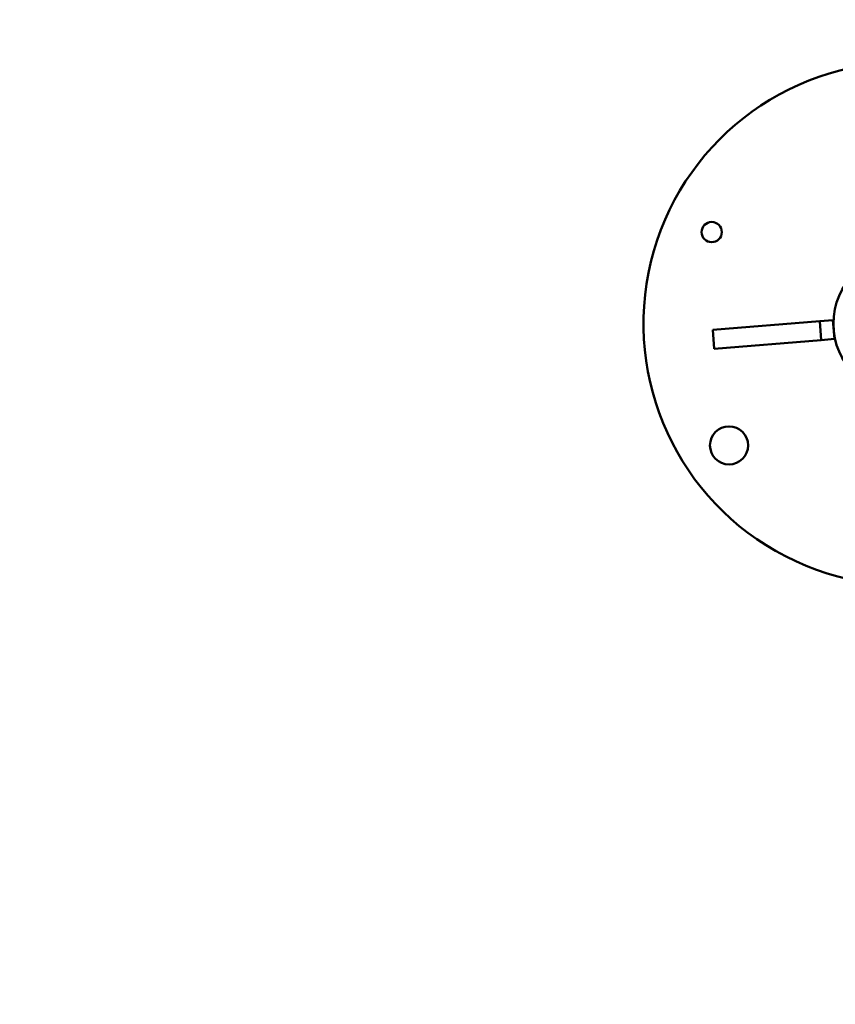
# Model space of a CAD drawing. Units: millimetres. Extents: x -927 to 46788, y 6 to 32044.
# Drawn here: x -19 to 324, y 9462 to 9877 of the extents above; entities that cross this region are included whole.
import ezdxf

# ---------------------------------------------------------------- set-up
doc = ezdxf.new("R2010")
doc.units = ezdxf.units.MM
doc.layers.add('MD_Visible', color=7, linetype='Continuous', lineweight=50)
doc.styles.get("Standard").update_dxf_attribs({"font": 'Square-721-BT.ttf'})
doc.dimstyles.new('OLCU', dxfattribs={"dimtxt": 300, "dimasz": 150, "dimexe": 0.18, "dimexo": 0.0625, "dimgap": 50, "dimtad": 1, "dimdec": 0, "dimlfac": 0.1, "dimrnd": 5, "dimzin": 0, "dimdsep": 46, "dimtxsty": 'Standard', "dimcen": 0.09, "dimse1": 1, "dimse2": 1, "dimadec": 0, "dimazin": 0, "dimtfac": 1, "dimtdec": 0, "dimtofl": 0, "dimtmove": 0, "dimatfit": 3, "dimfxl": 1, "dimtolj": 1, "dimtzin": 0, "dimarcsym": 0})

# ---------------------------------------------------------------- blocks, each defined once
blk = doc.blocks.new('*D9')
at = {"color": 0, "lineweight": -2, "transparency": 16777216}
blk.add_line((304.35, 15947.47), (21564.35, 15947.47), dxfattribs=at)
at = {"color": 0, "transparency": 16777216}
for points in [[(304.35, 15997.47), (304.35, 15897.47), (4.35, 15947.47)], [(21564.35, 15997.47), (21564.35, 15897.47), (21864.35, 15947.47)]]:
    blk.add_solid(points, dxfattribs=at)
at = {"layer": 'Defpoints', "color": 0, "transparency": 16777216}
for p in [(21864.35, 15947.47), (4.35, 8092.41), (21864.35, 4117.85)]:
    blk.add_point(p, dxfattribs=at)
at = {"color": 0, "transparency": 16777216, "insert": (10934.35, 16374.72), "char_height": 600, "attachment_point": 5}
blk.add_mtext('\\A1;2185', dxfattribs=at)
blk = doc.blocks.new('*D10')
at = {"color": 0, "lineweight": -2, "transparency": 16777216}
blk.add_line((-105.88, 15578.07), (-105.88, 307.59), dxfattribs=at)
at = {"color": 0, "transparency": 16777216}
for points in [[(-155.88, 15578.07), (-55.88, 15578.07), (-105.88, 15878.07)], [(-155.88, 307.59), (-55.88, 307.59), (-105.88, 7.59)]]:
    blk.add_solid(points, dxfattribs=at)
at = {"layer": 'Defpoints', "color": 0, "transparency": 16777216}
for p in [(12298.17, 15878.07), (-105.88, 7.59), (11325.1, 7.59)]:
    blk.add_point(p, dxfattribs=at)
at = {"color": 0, "transparency": 16777216, "insert": (-533.13, 7942.83), "char_height": 600, "attachment_point": 5, "rotation": 90}
blk.add_mtext('\\A1;1585', dxfattribs=at)

msp = doc.modelspace()

# ---------------------------------------------------------------- linework, layer by layer
at = {"layer": 'MD_Visible'}
for p, q in [((272.03, 9746.12), (317.01, 9749.77)), ((317.01, 9749.77), (322.54, 9750.22)), ((317.66, 9741.8), (317.01, 9749.77)), ((323.19, 9742.25), (322.54, 9750.22)), ((272.68, 9738.14), (272.03, 9746.12)), ((317.66, 9741.8), (272.68, 9738.14)), ((323.19, 9742.25), (317.66, 9741.8))]:
    msp.add_line(p, q, dxfattribs=at)
at = {"layer": 'MD_Visible', "extrusion": (0, 0, -1)}
for centre, radius in [((-271.58, 9787.22), 4.25), ((-278.87, 9697.51), 8)]:
    msp.add_circle(centre, radius, dxfattribs=at)
at = {"layer": 'MD_Visible'}
msp.add_circle((352.91, 9748.68), 30.15, dxfattribs=at)
at = {"layer": 'MD_Visible', "extrusion": (0, 0, -1)}
msp.add_arc((-352.91, 9748.68), 110, 218.226, 164.2517, dxfattribs=at)
at = {"layer": 'MD_Visible'}
msp.add_ellipse((776.02, 9373.96), major_axis=(-431.56, 85.76), ratio=0.5, start_param=5.80182, end_param=9.906143, dxfattribs=at)

# ---------------------------------------------------------------- dimensions: what is measured, and where the dimension line sits
dim = msp.add_linear_dim(base=(21864.35, 15947.47), p1=(4.35, 8092.41), p2=(21864.35, 4117.85), dimstyle='OLCU', override={"dimtxt": 600, "dimasz": 300, "dimgap": 120})
dim.commit()
dim.dimension.update_dxf_attribs({"geometry": '*D9', "text_midpoint": (10934.35, 16374.72)})
dim = msp.add_linear_dim(base=(-105.88, 7.59), p1=(12298.17, 15878.07), p2=(11325.1, 7.59), angle=90, dimstyle='OLCU', override={"dimtxt": 600, "dimasz": 300, "dimgap": 120})
dim.commit()
dim.dimension.update_dxf_attribs({"geometry": '*D10', "text_midpoint": (-533.13, 7942.83)})

doc.saveas('drawing.dxf')
